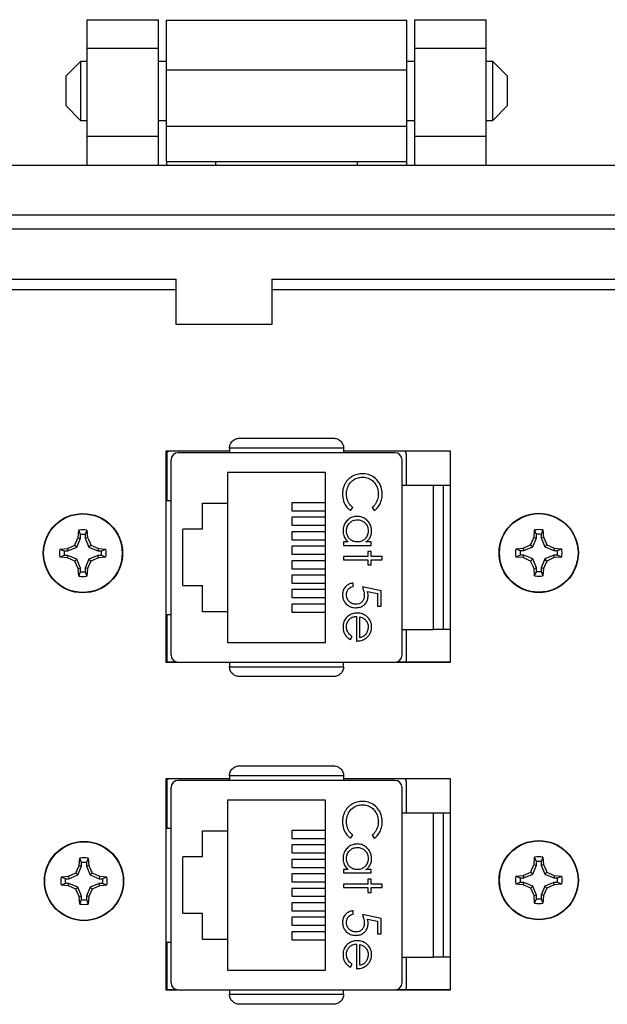
# Model space of a CAD drawing. Units: inches. Extents: x 0.5 to 8, y 0.3 to 10.7.
# Drawn here: x 2.1 to 2.6, y 4.8 to 5.7 of the extents above; entities that cross this region are included whole.
import ezdxf

# ---------------------------------------------------------------- set-up
doc = ezdxf.new("R2010")
doc.units = ezdxf.units.IN
doc.header["$MEASUREMENT"] = 0

msp = doc.modelspace()

# ---------------------------------------------------------------- linework, layer by layer
at = {"color": 7, "linetype": 'Continuous', "lineweight": 25}
for p, q in [((2.15796, 5.71002), (2.22362, 5.71002)), ((2.15796, 5.68378), (2.15796, 5.71002)), ((2.22362, 5.68378), (2.22362, 5.71002)), ((2.23105, 5.70949), (2.4523, 5.70949)), ((2.23105, 5.66394), (2.23105, 5.70949)), ((2.4523, 5.66394), (2.4523, 5.70949)), ((2.45972, 5.71002), (2.52538, 5.71002)), ((2.45972, 5.68378), (2.45972, 5.71002)), ((2.52538, 5.68378), (2.52538, 5.71002)), ((2.15796, 5.68378), (2.22362, 5.68378)), ((2.15796, 5.60243), (2.15796, 5.68378)), ((2.22362, 5.60243), (2.22362, 5.68378)), ((2.45972, 5.68378), (2.52538, 5.68378)), ((2.45972, 5.60243), (2.45972, 5.68378)), ((2.52538, 5.60243), (2.52538, 5.68378)), ((2.15187, 5.67153), (2.13831, 5.65798)), ((2.15796, 5.67153), (2.15187, 5.67153)), ((2.15187, 5.67153), (2.15187, 5.64442)), ((2.23105, 5.67153), (2.22362, 5.67153)), ((2.45972, 5.67153), (2.4523, 5.67153)), ((2.53147, 5.67153), (2.52538, 5.67153)), ((2.54503, 5.65798), (2.53147, 5.67153)), ((2.53147, 5.64442), (2.53147, 5.67153)), ((2.13831, 5.65798), (2.13831, 5.63086)), ((2.23105, 5.66394), (2.4523, 5.66394)), ((2.23105, 5.61188), (2.23105, 5.66394)), ((2.4523, 5.61188), (2.4523, 5.66394)), ((2.54503, 5.64442), (2.54503, 5.65798)), ((2.15187, 5.64442), (2.15187, 5.6173)), ((2.53147, 5.6173), (2.53147, 5.64442)), ((2.54503, 5.63086), (2.54503, 5.64442)), ((2.13831, 5.63086), (2.15187, 5.6173)), ((2.53147, 5.6173), (2.54503, 5.63086)), ((2.15187, 5.6173), (2.15796, 5.6173)), ((2.22362, 5.6173), (2.23105, 5.6173)), ((2.4523, 5.6173), (2.45972, 5.6173)), ((2.52538, 5.6173), (2.53147, 5.6173)), ((2.23105, 5.61188), (2.4523, 5.61188)), ((2.23105, 5.57935), (2.23105, 5.61188)), ((2.4523, 5.57935), (2.4523, 5.61188)), ((2.22362, 5.60243), (2.15796, 5.60243)), ((2.15796, 5.5762), (2.15796, 5.60243)), ((2.22362, 5.5762), (2.22362, 5.60243)), ((2.52538, 5.60243), (2.45972, 5.60243)), ((2.45972, 5.5762), (2.45972, 5.60243)), ((2.52538, 5.5762), (2.52538, 5.60243)), ((2.23105, 5.57935), (2.2766, 5.57935)), ((2.23105, 5.57935), (2.23105, 5.5762)), ((2.2766, 5.57935), (2.40674, 5.57935)), ((2.2766, 5.5762), (2.2766, 5.57935)), ((2.40674, 5.57935), (2.4523, 5.57935)), ((2.40674, 5.57935), (2.40674, 5.5762)), ((2.4523, 5.5762), (2.4523, 5.57935)), ((1.33799, 5.5762), (3.34535, 5.5762)), ((1.5938, 5.53028), (3.08948, 5.53028)), ((3.08948, 5.51716), (1.5938, 5.51716)), ((1.69222, 5.47121), (2.2399, 5.47121)), ((2.2399, 5.42932), (2.2399, 5.47121)), ((2.32823, 5.47121), (2.9911, 5.47121)), ((2.32823, 5.47121), (2.32823, 5.42932)), ((1.69222, 5.46144), (2.2399, 5.46144)), ((2.32823, 5.46144), (2.9911, 5.46144)), ((2.32823, 5.42932), (2.2399, 5.42932)), ((2.39413, 5.31544), (2.28914, 5.31544)), ((2.28914, 5.31544), (2.28914, 5.31129)), ((2.39413, 5.31544), (2.39413, 5.31129)), ((2.23072, 5.11806), (2.23072, 5.31306)), ((2.23072, 5.31306), (2.28914, 5.31306)), ((2.23072, 5.31289), (2.28914, 5.31289)), ((2.23164, 5.26732), (2.23164, 5.30983)), ((2.23534, 5.12494), (2.23534, 5.30473)), ((2.44138, 5.31129), (2.2419, 5.31129)), ((2.39413, 5.31306), (2.49238, 5.31306)), ((2.39413, 5.31289), (2.49238, 5.31289)), ((2.44794, 5.12494), (2.44794, 5.30473)), ((2.45164, 5.30983), (2.45164, 5.2811)), ((2.49238, 5.31306), (2.49238, 5.11806)), ((2.28734, 5.29316), (2.28734, 5.26483)), ((2.37734, 5.29316), (2.28734, 5.29316)), ((2.37734, 5.1365), (2.37734, 5.29316)), ((2.47681, 5.2811), (2.44794, 5.2811)), ((2.47681, 5.14856), (2.47681, 5.2811)), ((2.49238, 5.2811), (2.48599, 5.2811)), ((2.23072, 5.26732), (2.23534, 5.26732)), ((2.26434, 5.26483), (2.28734, 5.26483)), ((2.26434, 5.24083), (2.26434, 5.26483)), ((2.28734, 5.26483), (2.28734, 5.16483)), ((2.34639, 5.26516), (2.34639, 5.25781)), ((2.37734, 5.26516), (2.34639, 5.26516)), ((2.40046, 5.25801), (2.40253, 5.26074)), ((2.42033, 5.26074), (2.42242, 5.25801)), ((2.34639, 5.25781), (2.37734, 5.25781)), ((2.34639, 5.25183), (2.34639, 5.24448)), ((2.37734, 5.25183), (2.34639, 5.25183)), ((2.26434, 5.24083), (2.24601, 5.24083)), ((2.24601, 5.18883), (2.24601, 5.24083)), ((2.34639, 5.24448), (2.37734, 5.24448)), ((2.14857, 5.22434), (2.15198, 5.23257)), ((2.1498, 5.23301), (2.15038, 5.23988)), ((2.1498, 5.23301), (2.15198, 5.23257)), ((2.15198, 5.23584), (2.15038, 5.23988)), ((2.15198, 5.23257), (2.15198, 5.23584)), ((2.15794, 5.23988), (2.15634, 5.23584)), ((2.15634, 5.23584), (2.15634, 5.23257)), ((2.15853, 5.23301), (2.15634, 5.23257)), ((2.15634, 5.23257), (2.15975, 5.22434)), ((2.15794, 5.23988), (2.15853, 5.23301)), ((2.34639, 5.2385), (2.34639, 5.23115)), ((2.37734, 5.2385), (2.34639, 5.2385)), ((2.5682, 5.22458), (2.57161, 5.23281)), ((2.56942, 5.23325), (2.57, 5.24012)), ((2.56942, 5.23325), (2.57161, 5.23281)), ((2.57161, 5.23608), (2.57, 5.24012)), ((2.57161, 5.23281), (2.57161, 5.23608)), ((2.57757, 5.24012), (2.57597, 5.23608)), ((2.57597, 5.23608), (2.57597, 5.23281)), ((2.57815, 5.23325), (2.57597, 5.23281)), ((2.57597, 5.23281), (2.57938, 5.22458)), ((2.57757, 5.24012), (2.57815, 5.23325)), ((2.13303, 5.22253), (2.13991, 5.22312)), ((2.13991, 5.22312), (2.1467, 5.22621)), ((2.13991, 5.22312), (2.14034, 5.22093)), ((2.14034, 5.22093), (2.14857, 5.22434)), ((2.1467, 5.22621), (2.14857, 5.22434)), ((2.16162, 5.22621), (2.15975, 5.22434)), ((2.15975, 5.22434), (2.16798, 5.22093)), ((2.16162, 5.22621), (2.16842, 5.22312)), ((2.16842, 5.22312), (2.16798, 5.22093)), ((2.16842, 5.22312), (2.17529, 5.22253)), ((2.34639, 5.23115), (2.37734, 5.23115)), ((2.34639, 5.22516), (2.34639, 5.21781)), ((2.37734, 5.22516), (2.34639, 5.22516)), ((2.39846, 5.22908), (2.39407, 5.22908)), ((2.39407, 5.22908), (2.39407, 5.22596)), ((2.39407, 5.22596), (2.41944, 5.22596)), ((2.41944, 5.22908), (2.41475, 5.22908)), ((2.41944, 5.22596), (2.41944, 5.22908)), ((2.55266, 5.22278), (2.55953, 5.22336)), ((2.55266, 5.22278), (2.5567, 5.22117)), ((2.55953, 5.22336), (2.56633, 5.22645)), ((2.55953, 5.22336), (2.55997, 5.22117)), ((2.55997, 5.22117), (2.5682, 5.22458)), ((2.56633, 5.22645), (2.5682, 5.22458)), ((2.58124, 5.22645), (2.57938, 5.22458)), ((2.57938, 5.22458), (2.58761, 5.22117)), ((2.58124, 5.22645), (2.58804, 5.22336)), ((2.58804, 5.22336), (2.58761, 5.22117)), ((2.58804, 5.22336), (2.59492, 5.22278)), ((2.59088, 5.22117), (2.59492, 5.22278)), ((2.13303, 5.22253), (2.13707, 5.22093)), ((2.13707, 5.21657), (2.13303, 5.21497)), ((2.13991, 5.21439), (2.13303, 5.21497)), ((2.13707, 5.22093), (2.14034, 5.22093)), ((2.14034, 5.21657), (2.13707, 5.21657)), ((2.13991, 5.21439), (2.14034, 5.21657)), ((2.1467, 5.21129), (2.13991, 5.21439)), ((2.14857, 5.21316), (2.14034, 5.21657)), ((2.16798, 5.21657), (2.15975, 5.21316)), ((2.16842, 5.21439), (2.16162, 5.21129)), ((2.16798, 5.22093), (2.17125, 5.22093)), ((2.16842, 5.21439), (2.16798, 5.21657)), ((2.17125, 5.21657), (2.16798, 5.21657)), ((2.17529, 5.21497), (2.16842, 5.21439)), ((2.17125, 5.22093), (2.17529, 5.22253)), ((2.17529, 5.21497), (2.17125, 5.21657)), ((2.34639, 5.21781), (2.37734, 5.21781)), ((2.41633, 5.21572), (2.39407, 5.21572)), ((2.39407, 5.21572), (2.39407, 5.21261)), ((2.41944, 5.22017), (2.41633, 5.22017)), ((2.41633, 5.22017), (2.41633, 5.21572)), ((2.41944, 5.21572), (2.41944, 5.22017)), ((2.42968, 5.21572), (2.41944, 5.21572)), ((2.42968, 5.21261), (2.42968, 5.21572)), ((2.5567, 5.21681), (2.55266, 5.21521)), ((2.55953, 5.21463), (2.55266, 5.21521)), ((2.5567, 5.22117), (2.55997, 5.22117)), ((2.55997, 5.21681), (2.5567, 5.21681)), ((2.55953, 5.21463), (2.55997, 5.21681)), ((2.56633, 5.21154), (2.55953, 5.21463)), ((2.5682, 5.2134), (2.55997, 5.21681)), ((2.58761, 5.21681), (2.57938, 5.2134)), ((2.58804, 5.21463), (2.58124, 5.21154)), ((2.58761, 5.22117), (2.59088, 5.22117)), ((2.58804, 5.21463), (2.58761, 5.21681)), ((2.59088, 5.21681), (2.58761, 5.21681)), ((2.59492, 5.21521), (2.58804, 5.21463)), ((2.59492, 5.21521), (2.59088, 5.21681)), ((2.1467, 5.21129), (2.14857, 5.21316)), ((2.1498, 5.2045), (2.1467, 5.21129)), ((2.15198, 5.20493), (2.14857, 5.21316)), ((2.1498, 5.2045), (2.15198, 5.20493)), ((2.15198, 5.20166), (2.15198, 5.20493)), ((2.15975, 5.21316), (2.15634, 5.20493)), ((2.15853, 5.2045), (2.15634, 5.20493)), ((2.15634, 5.20493), (2.15634, 5.20166)), ((2.16162, 5.21129), (2.15853, 5.2045)), ((2.16162, 5.21129), (2.15975, 5.21316)), ((2.34639, 5.21183), (2.34639, 5.20448)), ((2.37734, 5.21183), (2.34639, 5.21183)), ((2.39407, 5.21261), (2.41633, 5.21261)), ((2.41633, 5.21261), (2.41633, 5.20815)), ((2.41633, 5.20815), (2.41944, 5.20815)), ((2.41944, 5.20815), (2.41944, 5.21261)), ((2.41944, 5.21261), (2.42968, 5.21261)), ((2.56633, 5.21154), (2.5682, 5.2134)), ((2.56942, 5.20474), (2.56633, 5.21154)), ((2.57161, 5.20517), (2.5682, 5.2134)), ((2.56942, 5.20474), (2.57161, 5.20517)), ((2.57, 5.19786), (2.56942, 5.20474)), ((2.57161, 5.2019), (2.57161, 5.20517)), ((2.57938, 5.2134), (2.57597, 5.20517)), ((2.57815, 5.20474), (2.57597, 5.20517)), ((2.57597, 5.20517), (2.57597, 5.2019)), ((2.57815, 5.20474), (2.57757, 5.19786)), ((2.58124, 5.21154), (2.57815, 5.20474)), ((2.58124, 5.21154), (2.57938, 5.2134)), ((2.15038, 5.19762), (2.1498, 5.2045)), ((2.15038, 5.19762), (2.15198, 5.20166)), ((2.15634, 5.20166), (2.15794, 5.19762)), ((2.15853, 5.2045), (2.15794, 5.19762)), ((2.34639, 5.20448), (2.37734, 5.20448)), ((2.34639, 5.1985), (2.34639, 5.19115)), ((2.37734, 5.1985), (2.34639, 5.1985)), ((2.57, 5.19786), (2.57161, 5.2019)), ((2.57597, 5.2019), (2.57757, 5.19786)), ((2.24601, 5.18883), (2.26434, 5.18883)), ((2.26434, 5.16483), (2.26434, 5.18883)), ((2.34639, 5.19115), (2.37734, 5.19115)), ((2.40297, 5.18812), (2.40297, 5.19124)), ((2.42879, 5.18412), (2.41143, 5.18768)), ((2.34639, 5.18516), (2.34639, 5.17781)), ((2.37734, 5.18516), (2.34639, 5.18516)), ((2.34639, 5.17781), (2.37734, 5.17781)), ((2.4161, 5.18355), (2.42523, 5.18168)), ((2.42523, 5.18168), (2.42523, 5.16987)), ((2.42879, 5.16987), (2.42879, 5.18412)), ((2.34639, 5.17183), (2.34639, 5.16448)), ((2.37734, 5.17183), (2.34639, 5.17183)), ((2.42523, 5.16987), (2.42879, 5.16987)), ((2.23072, 5.16234), (2.23534, 5.16234)), ((2.23164, 5.11983), (2.23164, 5.16234)), ((2.28734, 5.16483), (2.26434, 5.16483)), ((2.28734, 5.16483), (2.28734, 5.1365)), ((2.34639, 5.16448), (2.37734, 5.16448)), ((2.40609, 5.16052), (2.40609, 5.13782)), ((2.4092, 5.14094), (2.4092, 5.1602)), ((2.40063, 5.13915), (2.40208, 5.14192)), ((2.44794, 5.14856), (2.47681, 5.14856)), ((2.45164, 5.14856), (2.45164, 5.11983)), ((2.49238, 5.14856), (2.48599, 5.14856)), ((2.28734, 5.1365), (2.37734, 5.1365)), ((2.24093, 5.11823), (2.23072, 5.11823)), ((2.24097, 5.11806), (2.23072, 5.11806)), ((2.2419, 5.11837), (2.44138, 5.11837)), ((2.28914, 5.11837), (2.28914, 5.11423)), ((2.28914, 5.11423), (2.39413, 5.11423)), ((2.39413, 5.11423), (2.39413, 5.11837)), ((2.49238, 5.11806), (2.44231, 5.11806)), ((2.49238, 5.11823), (2.44235, 5.11823)), ((2.45164, 5.11983), (2.4512, 5.11806)), ((2.23072, 4.81633), (2.23072, 5.01133)), ((2.23072, 5.01133), (2.28914, 5.01133)), ((2.23072, 5.01116), (2.28914, 5.01116)), ((2.23164, 4.9656), (2.23164, 5.0081)), ((2.44138, 5.00956), (2.2419, 5.00956)), ((2.39413, 5.01371), (2.28914, 5.01371)), ((2.28914, 5.01371), (2.28914, 5.00956)), ((2.39413, 5.01371), (2.39413, 5.00956)), ((2.39413, 5.01133), (2.49238, 5.01133)), ((2.39413, 5.01116), (2.49238, 5.01116)), ((2.45164, 5.0081), (2.45164, 4.97937)), ((2.49238, 5.01133), (2.49238, 4.81633)), ((2.23534, 4.82321), (2.23534, 5.003)), ((2.44794, 4.82321), (2.44794, 5.003)), ((2.28734, 4.99144), (2.28734, 4.9631)), ((2.37734, 4.99144), (2.28734, 4.99144)), ((2.37734, 4.83477), (2.37734, 4.99144)), ((2.47681, 4.97937), (2.44794, 4.97937)), ((2.47681, 4.84683), (2.47681, 4.97937)), ((2.49238, 4.97937), (2.48599, 4.97937)), ((2.23072, 4.9656), (2.23534, 4.9656)), ((2.26434, 4.9631), (2.28734, 4.9631)), ((2.26434, 4.9391), (2.26434, 4.9631)), ((2.28734, 4.9631), (2.28734, 4.8631)), ((2.34639, 4.96344), (2.34639, 4.95609)), ((2.37734, 4.96344), (2.34639, 4.96344)), ((2.34639, 4.95609), (2.37734, 4.95609)), ((2.40046, 4.95628), (2.40253, 4.95901)), ((2.42033, 4.95901), (2.42242, 4.95628)), ((2.34639, 4.9501), (2.34639, 4.94275)), ((2.37734, 4.9501), (2.34639, 4.9501)), ((2.34639, 4.94275), (2.37734, 4.94275)), ((2.15082, 4.93107), (2.1514, 4.93794)), ((2.153, 4.9339), (2.1514, 4.93794)), ((2.153, 4.93063), (2.153, 4.9339)), ((2.15897, 4.93794), (2.15736, 4.9339)), ((2.15736, 4.9339), (2.15736, 4.93063)), ((2.15897, 4.93794), (2.15955, 4.93107)), ((2.26434, 4.9391), (2.24601, 4.9391)), ((2.24601, 4.8871), (2.24601, 4.9391)), ((2.34639, 4.93677), (2.34639, 4.92942)), ((2.37734, 4.93677), (2.34639, 4.93677)), ((2.56944, 4.93189), (2.57002, 4.93876)), ((2.57162, 4.93472), (2.57002, 4.93876)), ((2.57162, 4.93145), (2.57162, 4.93472)), ((2.57758, 4.93876), (2.57598, 4.93472)), ((2.57598, 4.93472), (2.57598, 4.93145)), ((2.57758, 4.93876), (2.57817, 4.93189)), ((2.14093, 4.92118), (2.14773, 4.92427)), ((2.14773, 4.92427), (2.14959, 4.9224)), ((2.14959, 4.9224), (2.153, 4.93063)), ((2.15082, 4.93107), (2.153, 4.93063)), ((2.15955, 4.93107), (2.15736, 4.93063)), ((2.15736, 4.93063), (2.16077, 4.9224)), ((2.16264, 4.92427), (2.16077, 4.9224)), ((2.16264, 4.92427), (2.16944, 4.92118)), ((2.34639, 4.92942), (2.37734, 4.92942)), ((2.34639, 4.92344), (2.34639, 4.91609)), ((2.37734, 4.92344), (2.34639, 4.92344)), ((2.39846, 4.92735), (2.39407, 4.92735)), ((2.39407, 4.92735), (2.39407, 4.92423)), ((2.39407, 4.92423), (2.41944, 4.92423)), ((2.41944, 4.92735), (2.41475, 4.92735)), ((2.41944, 4.92423), (2.41944, 4.92735)), ((2.55955, 4.922), (2.56634, 4.92509)), ((2.56634, 4.92509), (2.56821, 4.92322)), ((2.56821, 4.92322), (2.57162, 4.93145)), ((2.56944, 4.93189), (2.57162, 4.93145)), ((2.57817, 4.93189), (2.57598, 4.93145)), ((2.57598, 4.93145), (2.57939, 4.92322)), ((2.58126, 4.92509), (2.57939, 4.92322)), ((2.58126, 4.92509), (2.58806, 4.922)), ((2.13405, 4.92059), (2.14093, 4.92118)), ((2.13405, 4.92059), (2.13809, 4.91899)), ((2.13809, 4.91463), (2.13405, 4.91303)), ((2.13809, 4.91899), (2.14136, 4.91899)), ((2.14136, 4.91463), (2.13809, 4.91463)), ((2.14093, 4.92118), (2.14136, 4.91899)), ((2.14093, 4.91245), (2.14136, 4.91463)), ((2.14136, 4.91899), (2.14959, 4.9224)), ((2.14959, 4.91122), (2.14136, 4.91463)), ((2.16077, 4.9224), (2.169, 4.91899)), ((2.169, 4.91463), (2.16077, 4.91122)), ((2.16944, 4.92118), (2.169, 4.91899)), ((2.169, 4.91899), (2.17227, 4.91899)), ((2.16944, 4.91245), (2.169, 4.91463)), ((2.17227, 4.91463), (2.169, 4.91463)), ((2.16944, 4.92118), (2.17631, 4.92059)), ((2.17227, 4.91899), (2.17631, 4.92059)), ((2.17631, 4.91303), (2.17227, 4.91463)), ((2.34639, 4.91609), (2.37734, 4.91609)), ((2.41944, 4.91844), (2.41633, 4.91844)), ((2.41633, 4.91844), (2.41633, 4.91399)), ((2.41944, 4.91399), (2.41944, 4.91844)), ((2.55267, 4.92141), (2.55955, 4.922)), ((2.55267, 4.92141), (2.55671, 4.91981)), ((2.55671, 4.91545), (2.55267, 4.91385)), ((2.55671, 4.91981), (2.55998, 4.91981)), ((2.55998, 4.91545), (2.55671, 4.91545)), ((2.55955, 4.922), (2.55998, 4.91981)), ((2.55955, 4.91326), (2.55998, 4.91545)), ((2.55998, 4.91981), (2.56821, 4.92322)), ((2.56821, 4.91204), (2.55998, 4.91545)), ((2.57939, 4.92322), (2.58762, 4.91981)), ((2.58762, 4.91545), (2.57939, 4.91204)), ((2.58806, 4.922), (2.58762, 4.91981)), ((2.58762, 4.91981), (2.59089, 4.91981)), ((2.58806, 4.91326), (2.58762, 4.91545)), ((2.59089, 4.91545), (2.58762, 4.91545)), ((2.58806, 4.922), (2.59493, 4.92141)), ((2.59089, 4.91981), (2.59493, 4.92141)), ((2.59493, 4.91385), (2.59089, 4.91545)), ((2.14093, 4.91245), (2.13405, 4.91303)), ((2.14773, 4.90935), (2.14093, 4.91245)), ((2.14773, 4.90935), (2.14959, 4.91122)), ((2.15082, 4.90256), (2.14773, 4.90935)), ((2.153, 4.90299), (2.14959, 4.91122)), ((2.16077, 4.91122), (2.15736, 4.90299)), ((2.16264, 4.90935), (2.15955, 4.90256)), ((2.16264, 4.90935), (2.16077, 4.91122)), ((2.16944, 4.91245), (2.16264, 4.90935)), ((2.17631, 4.91303), (2.16944, 4.91245)), ((2.34639, 4.9101), (2.34639, 4.90275)), ((2.37734, 4.9101), (2.34639, 4.9101)), ((2.41633, 4.91399), (2.39407, 4.91399)), ((2.39407, 4.91399), (2.39407, 4.91088)), ((2.39407, 4.91088), (2.41633, 4.91088)), ((2.41633, 4.91088), (2.41633, 4.90642)), ((2.41633, 4.90642), (2.41944, 4.90642)), ((2.42968, 4.91399), (2.41944, 4.91399)), ((2.41944, 4.90642), (2.41944, 4.91088)), ((2.41944, 4.91088), (2.42968, 4.91088)), ((2.42968, 4.91088), (2.42968, 4.91399)), ((2.55955, 4.91326), (2.55267, 4.91385)), ((2.56634, 4.91017), (2.55955, 4.91326)), ((2.56634, 4.91017), (2.56821, 4.91204)), ((2.56944, 4.90338), (2.56634, 4.91017)), ((2.57162, 4.90381), (2.56821, 4.91204)), ((2.57939, 4.91204), (2.57598, 4.90381)), ((2.58126, 4.91017), (2.57817, 4.90338)), ((2.58126, 4.91017), (2.57939, 4.91204)), ((2.58806, 4.91326), (2.58126, 4.91017)), ((2.59493, 4.91385), (2.58806, 4.91326)), ((2.15082, 4.90256), (2.153, 4.90299)), ((2.1514, 4.89568), (2.15082, 4.90256)), ((2.1514, 4.89568), (2.153, 4.89972)), ((2.153, 4.89972), (2.153, 4.90299)), ((2.15955, 4.90256), (2.15736, 4.90299)), ((2.15736, 4.90299), (2.15736, 4.89972)), ((2.15736, 4.89972), (2.15897, 4.89568)), ((2.15955, 4.90256), (2.15897, 4.89568)), ((2.34639, 4.90275), (2.37734, 4.90275)), ((2.34639, 4.89677), (2.34639, 4.88942)), ((2.37734, 4.89677), (2.34639, 4.89677)), ((2.56944, 4.90338), (2.57162, 4.90381)), ((2.57002, 4.8965), (2.56944, 4.90338)), ((2.57002, 4.8965), (2.57162, 4.90054)), ((2.57162, 4.90054), (2.57162, 4.90381)), ((2.57817, 4.90338), (2.57598, 4.90381)), ((2.57598, 4.90381), (2.57598, 4.90054)), ((2.57598, 4.90054), (2.57758, 4.8965)), ((2.57817, 4.90338), (2.57758, 4.8965)), ((2.34639, 4.88942), (2.37734, 4.88942)), ((2.40297, 4.88639), (2.40297, 4.88951)), ((2.24601, 4.8871), (2.26434, 4.8871)), ((2.26434, 4.8631), (2.26434, 4.8871)), ((2.34639, 4.88344), (2.34639, 4.87609)), ((2.37734, 4.88344), (2.34639, 4.88344)), ((2.42879, 4.88239), (2.41143, 4.88595)), ((2.4161, 4.88182), (2.42523, 4.87995)), ((2.42523, 4.87995), (2.42523, 4.86814)), ((2.42879, 4.86814), (2.42879, 4.88239)), ((2.34639, 4.87609), (2.37734, 4.87609)), ((2.34639, 4.8701), (2.34639, 4.86275)), ((2.37734, 4.8701), (2.34639, 4.8701)), ((2.23072, 4.86061), (2.23534, 4.86061)), ((2.23164, 4.8181), (2.23164, 4.86061)), ((2.28734, 4.8631), (2.26434, 4.8631)), ((2.28734, 4.8631), (2.28734, 4.83477)), ((2.34639, 4.86275), (2.37734, 4.86275)), ((2.42523, 4.86814), (2.42879, 4.86814)), ((2.40609, 4.85879), (2.40609, 4.83609)), ((2.4092, 4.83921), (2.4092, 4.85847)), ((2.44794, 4.84683), (2.47681, 4.84683)), ((2.45164, 4.84683), (2.45164, 4.8181)), ((2.49238, 4.84683), (2.48599, 4.84683)), ((2.28734, 4.83477), (2.37734, 4.83477)), ((2.40063, 4.83743), (2.40208, 4.84019)), ((2.24093, 4.8165), (2.23072, 4.8165)), ((2.24097, 4.81633), (2.23072, 4.81633)), ((2.2419, 4.81664), (2.44138, 4.81664)), ((2.28914, 4.81664), (2.28914, 4.8125)), ((2.39413, 4.8125), (2.39413, 4.81664)), ((2.49238, 4.81633), (2.44231, 4.81633)), ((2.49238, 4.8165), (2.44235, 4.8165)), ((2.45164, 4.8181), (2.4512, 4.81633)), ((2.28914, 4.8125), (2.39413, 4.8125))]:
    msp.add_line(p, q, dxfattribs=at)
for centre, radius in [((2.15416, 5.21875), 0.0365), ((2.15416, 5.21875), 0.03617), ((2.57379, 5.21899), 0.0365), ((2.57379, 5.21899), 0.03617), ((2.15518, 4.91681), 0.0365), ((2.15518, 4.91681), 0.03617), ((2.5738, 4.91763), 0.0365), ((2.5738, 4.91763), 0.03617)]:
    msp.add_circle(centre, radius, dxfattribs=at)
for centre, radius, start, end in [((2.2419, 5.30473), 0.00656, 90, 180), ((2.44138, 5.30473), 0.00656, 0, 90), ((2.15416, 5.21875), 0.02147, 79.85106, 100.14894), ((2.15416, 5.21875), 0.01723, 82.73102, 97.26898), ((2.57379, 5.21899), 0.02147, 79.85106, 100.14894), ((2.57379, 5.21899), 0.01723, 82.73102, 97.26898), ((2.57379, 5.21899), 0.02147, 169.85106, 190.14894), ((2.57379, 5.21899), 0.02147, 349.85106, 10.14894), ((2.15416, 5.21875), 0.02147, 169.85106, 190.14894), ((2.15416, 5.21875), 0.01723, 172.73102, 187.26898), ((2.15416, 5.21875), 0.01723, 352.73102, 7.26898), ((2.15416, 5.21875), 0.02147, 349.85106, 10.14894), ((2.57379, 5.21899), 0.01723, 172.73102, 187.26898), ((2.57379, 5.21899), 0.01723, 352.73102, 7.26898), ((2.15416, 5.21875), 0.02147, 259.85106, 280.14894), ((2.15416, 5.21875), 0.01723, 262.73102, 277.26898), ((2.57379, 5.21899), 0.02147, 259.85106, 280.14894), ((2.57379, 5.21899), 0.01723, 262.73102, 277.26898), ((2.2419, 5.12494), 0.00656, 180, 270), ((2.44138, 5.12494), 0.00656, 270, 0), ((2.2419, 5.003), 0.00656, 90, 180), ((2.44138, 5.003), 0.00656, 0, 90), ((2.15518, 4.91681), 0.02147, 79.85106, 100.14894), ((2.15518, 4.91681), 0.01723, 82.73102, 97.26898), ((2.5738, 4.91763), 0.02147, 79.85106, 100.14894), ((2.5738, 4.91763), 0.01723, 82.73102, 97.26898), ((2.15518, 4.91681), 0.02147, 169.85106, 190.14894), ((2.15518, 4.91681), 0.01723, 172.73102, 187.26898), ((2.15518, 4.91681), 0.01723, 352.73102, 7.26898), ((2.15518, 4.91681), 0.02147, 349.85106, 10.14894), ((2.5738, 4.91763), 0.02147, 169.85106, 190.14894), ((2.5738, 4.91763), 0.01723, 172.73102, 187.26898), ((2.5738, 4.91763), 0.01723, 352.73102, 7.26898), ((2.5738, 4.91763), 0.02147, 349.85106, 10.14894), ((2.15518, 4.91681), 0.01723, 262.73102, 277.26898), ((2.5738, 4.91763), 0.02147, 259.85106, 280.14894), ((2.5738, 4.91763), 0.01723, 262.73102, 277.26898), ((2.15518, 4.91681), 0.02147, 259.85106, 280.14894), ((2.2419, 4.82321), 0.00656, 180, 270), ((2.44138, 4.82321), 0.00656, 270, 0)]:
    msp.add_arc(centre, radius, start, end, dxfattribs=at)
for points, knots in [([(2.28914, 5.31544), (2.28918, 5.31604), (2.28925, 5.31728), (2.28983, 5.31908), (2.29077, 5.32077), (2.29242, 5.32265), (2.29499, 5.32427), (2.29722, 5.32451), (2.29833, 5.32462)], [0, 0, 0, 0, 0.117003, 0.23858, 0.366093, 0.500722, 0.750153, 1, 1, 1, 1]), ([(2.29833, 5.32462), (2.30512, 5.32462), (2.31891, 5.32462), (2.34164, 5.32462), (2.36437, 5.32462), (2.37815, 5.32462), (2.38494, 5.32462)], [0, 0, 0, 0, 0.246339, 0.5, 0.753661, 1, 1, 1, 1]), ([(2.38494, 5.32462), (2.38606, 5.32451), (2.38829, 5.32427), (2.39086, 5.32265), (2.39251, 5.32077), (2.39344, 5.31908), (2.39402, 5.31728), (2.3941, 5.31604), (2.39413, 5.31544)], [0, 0, 0, 0, 0.249847, 0.499277, 0.633896, 0.761404, 0.882985, 1, 1, 1, 1]), ([(2.23164, 5.30983), (2.23172, 5.3106), (2.23184, 5.31178), (2.23265, 5.3126), (2.23293, 5.31289)], [0, 0, 0, 0, 0.652037, 1, 1, 1, 1]), ([(2.45047, 5.31289), (2.45079, 5.31246), (2.45147, 5.31156), (2.45158, 5.31043), (2.45164, 5.30983)], [0, 0, 0, 0, 0.472841, 1, 1, 1, 1]), ([(2.39925, 5.28744), (2.39884, 5.28707), (2.39801, 5.28632), (2.39668, 5.28478), (2.39534, 5.28276), (2.39412, 5.27997), (2.39332, 5.27672), (2.39322, 5.27433), (2.39318, 5.27312)], [0, 0, 0, 0, 0.10381, 0.208462, 0.37896, 0.554375, 0.773902, 1, 1, 1, 1]), ([(2.39674, 5.27314), (2.39679, 5.27425), (2.39692, 5.27714), (2.39853, 5.28161), (2.40192, 5.28565), (2.40641, 5.28833), (2.40974, 5.28859), (2.41139, 5.28873)], [0, 0, 0, 0, 0.1402262, 0.3628212, 0.5830489, 0.793992, 1, 1, 1, 1]), ([(2.41163, 5.29184), (2.41052, 5.29179), (2.40729, 5.29165), (2.4029, 5.29022), (2.40023, 5.28819), (2.39925, 5.28744)], [0, 0, 0, 0, 0.249302, 0.724769, 1, 1, 1, 1]), ([(2.41139, 5.28873), (2.41251, 5.28866), (2.41521, 5.28851), (2.41921, 5.28684), (2.42278, 5.28367), (2.42529, 5.27936), (2.42609, 5.27571), (2.42612, 5.27363), (2.42612, 5.27336)], [0, 0, 0, 0, 0.1415183, 0.341562, 0.535707, 0.7369858, 0.9646838, 1, 1, 1, 1]), ([(2.42968, 5.27316), (2.42964, 5.27427), (2.42951, 5.27752), (2.42778, 5.28269), (2.42379, 5.28765), (2.41857, 5.29095), (2.41424, 5.29179), (2.41197, 5.29184), (2.41163, 5.29184)], [0, 0, 0, 0, 0.115494, 0.33686, 0.551594, 0.764665, 0.964438, 1, 1, 1, 1]), ([(2.48599, 5.2811), (2.48588, 5.2811), (2.48564, 5.2811), (2.48377, 5.2811), (2.48107, 5.2811), (2.47857, 5.2811), (2.47717, 5.2811), (2.47681, 5.2811)], [0, 0, 0, 0, 0.24575, 0.492044, 0.721823, 0.928391, 1, 1, 1, 1]), ([(2.48599, 5.14856), (2.48599, 5.1537), (2.48599, 5.16399), (2.48599, 5.18045), (2.48599, 5.19744), (2.48599, 5.21483), (2.48599, 5.2322), (2.48599, 5.25484), (2.48599, 5.27066), (2.48599, 5.2811)], [0, 0, 0, 0, 0.123384, 0.246793, 0.37347, 0.500197, 0.626875, 0.753602, 1, 1, 1, 1]), ([(2.39318, 5.27312), (2.39322, 5.272), (2.39335, 5.26879), (2.39508, 5.2637), (2.39801, 5.25994), (2.40004, 5.25834), (2.40046, 5.25801)], [0, 0, 0, 0, 0.192434, 0.554967, 0.907486, 1, 1, 1, 1]), ([(2.40253, 5.26074), (2.40172, 5.2615), (2.39962, 5.26349), (2.39721, 5.26772), (2.3969, 5.27132), (2.39674, 5.27314)], [0, 0, 0, 0, 0.236922, 0.615113, 1, 1, 1, 1]), ([(2.42612, 5.27336), (2.42611, 5.2728), (2.42608, 5.27168), (2.4258, 5.26968), (2.42518, 5.26736), (2.42401, 5.26487), (2.42241, 5.26259), (2.42103, 5.26136), (2.42033, 5.26074)], [0, 0, 0, 0, 0.116096, 0.232858, 0.421687, 0.616119, 0.804812, 1, 1, 1, 1]), ([(2.42242, 5.25801), (2.42328, 5.25872), (2.42562, 5.26063), (2.42831, 5.26491), (2.42957, 5.26951), (2.42965, 5.2723), (2.42968, 5.27316)], [0, 0, 0, 0, 0.192086, 0.518329, 0.852439, 1, 1, 1, 1]), ([(2.40682, 5.25267), (2.4057, 5.2526), (2.4032, 5.25244), (2.39957, 5.25081), (2.39635, 5.24788), (2.394, 5.24397), (2.39375, 5.24092), (2.39362, 5.23944)], [0, 0, 0, 0, 0.1615467, 0.3610796, 0.5612736, 0.7868759, 1, 1, 1, 1]), ([(2.41989, 5.23934), (2.41982, 5.24046), (2.41967, 5.24298), (2.41802, 5.24664), (2.41509, 5.24998), (2.41119, 5.25231), (2.40819, 5.25256), (2.40682, 5.25267)], [0, 0, 0, 0, 0.161895, 0.364644, 0.567169, 0.802754, 1, 1, 1, 1]), ([(2.39674, 5.23933), (2.39684, 5.24045), (2.39706, 5.24271), (2.39875, 5.24577), (2.40131, 5.24807), (2.40414, 5.24937), (2.40603, 5.2495), (2.40679, 5.24955)], [0, 0, 0, 0, 0.212169, 0.425637, 0.642578, 0.85651, 1, 1, 1, 1]), ([(2.40679, 5.24955), (2.40792, 5.24944), (2.41017, 5.2492), (2.41318, 5.24743), (2.41542, 5.24487), (2.41661, 5.24199), (2.41672, 5.2401), (2.41677, 5.2393)], [0, 0, 0, 0, 0.212592, 0.426041, 0.641964, 0.849022, 1, 1, 1, 1]), ([(2.1467, 5.22621), (2.14721, 5.22736), (2.14823, 5.22967), (2.14927, 5.23189), (2.1498, 5.23301)], [0, 0, 0, 0, 0.497781, 1, 1, 1, 1]), ([(2.15853, 5.23301), (2.15905, 5.2319), (2.16009, 5.22968), (2.16111, 5.22737), (2.16162, 5.22621)], [0, 0, 0, 0, 0.497781, 1, 1, 1, 1]), ([(2.39362, 5.23944), (2.39369, 5.23832), (2.39385, 5.23581), (2.39539, 5.23204), (2.39743, 5.23007), (2.39846, 5.22908)], [0, 0, 0, 0, 0.283612, 0.639892, 1, 1, 1, 1]), ([(2.4067, 5.22908), (2.40557, 5.22917), (2.40331, 5.22936), (2.40033, 5.23105), (2.39821, 5.23357), (2.39695, 5.23642), (2.39681, 5.2384), (2.39674, 5.23933)], [0, 0, 0, 0, 0.211364, 0.424634, 0.625696, 0.825589, 1, 1, 1, 1]), ([(2.41677, 5.2393), (2.41669, 5.23817), (2.41652, 5.23591), (2.41487, 5.23291), (2.41241, 5.23053), (2.40951, 5.22924), (2.40751, 5.22912), (2.4067, 5.22908)], [0, 0, 0, 0, 0.210629, 0.422752, 0.624732, 0.847999, 1, 1, 1, 1]), ([(2.41475, 5.22908), (2.41562, 5.22979), (2.41736, 5.23122), (2.41914, 5.23427), (2.41982, 5.23709), (2.41987, 5.23883), (2.41989, 5.23934)], [0, 0, 0, 0, 0.280494, 0.563253, 0.870998, 1, 1, 1, 1]), ([(2.56633, 5.22645), (2.56683, 5.2276), (2.56785, 5.22991), (2.5689, 5.23213), (2.56942, 5.23325)], [0, 0, 0, 0, 0.497781, 1, 1, 1, 1]), ([(2.57815, 5.23325), (2.57867, 5.23214), (2.57972, 5.22992), (2.58073, 5.22761), (2.58124, 5.22645)], [0, 0, 0, 0, 0.497781, 1, 1, 1, 1]), ([(2.40297, 5.19124), (2.40187, 5.19102), (2.39965, 5.19059), (2.39663, 5.18872), (2.39429, 5.18598), (2.39328, 5.18304), (2.3932, 5.18125), (2.39318, 5.18064)], [0, 0, 0, 0, 0.212074, 0.425626, 0.660525, 0.884497, 1, 1, 1, 1]), ([(2.39674, 5.18046), (2.39686, 5.1815), (2.39709, 5.18358), (2.39866, 5.18604), (2.40076, 5.18755), (2.40223, 5.18793), (2.40297, 5.18812)], [0, 0, 0, 0, 0.289264, 0.579675, 0.786378, 1, 1, 1, 1]), ([(2.41143, 5.18768), (2.41181, 5.18663), (2.41245, 5.18488), (2.41307, 5.18231), (2.41316, 5.18079), (2.41321, 5.18003)], [0, 0, 0, 0, 0.422534, 0.708995, 1, 1, 1, 1]), ([(2.39318, 5.18064), (2.39324, 5.17952), (2.39338, 5.17728), (2.39475, 5.17395), (2.39717, 5.17118), (2.40061, 5.16919), (2.40348, 5.16858), (2.40517, 5.16854), (2.40541, 5.16854)], [0, 0, 0, 0, 0.1744148, 0.3497347, 0.5511367, 0.7369132, 0.9615097, 1, 1, 1, 1]), ([(2.40554, 5.17165), (2.40441, 5.17175), (2.40231, 5.17194), (2.3997, 5.17363), (2.39776, 5.17591), (2.39683, 5.17836), (2.39676, 5.17995), (2.39674, 5.18046)], [0, 0, 0, 0, 0.243896, 0.449886, 0.65506, 0.887762, 1, 1, 1, 1]), ([(2.40541, 5.16854), (2.40653, 5.1686), (2.40878, 5.16873), (2.41199, 5.17013), (2.41466, 5.17251), (2.41649, 5.17577), (2.41668, 5.17823), (2.41677, 5.17946)], [0, 0, 0, 0, 0.190269, 0.382111, 0.582575, 0.79204, 1, 1, 1, 1]), ([(2.41321, 5.18003), (2.41313, 5.1789), (2.413, 5.17691), (2.41164, 5.17435), (2.40975, 5.17263), (2.40759, 5.17175), (2.40616, 5.17168), (2.40554, 5.17165)], [0, 0, 0, 0, 0.2637954, 0.4641488, 0.6647056, 0.8548596, 1, 1, 1, 1]), ([(2.41677, 5.17946), (2.41675, 5.18002), (2.4167, 5.18099), (2.41642, 5.18235), (2.41621, 5.18315), (2.4161, 5.18355)], [0, 0, 0, 0, 0.40132, 0.699894, 1, 1, 1, 1]), ([(2.40668, 5.16364), (2.40557, 5.16357), (2.40291, 5.16339), (2.39903, 5.16159), (2.3956, 5.15856), (2.39383, 5.15467), (2.39369, 5.15206), (2.39362, 5.15087)], [0, 0, 0, 0, 0.164505, 0.39077, 0.615906, 0.826148, 1, 1, 1, 1]), ([(2.39674, 5.15126), (2.39684, 5.1524), (2.39703, 5.15467), (2.39885, 5.15751), (2.40132, 5.15949), (2.40384, 5.16038), (2.40546, 5.16048), (2.40609, 5.16052)], [0, 0, 0, 0, 0.230429, 0.46312, 0.667229, 0.871644, 1, 1, 1, 1]), ([(2.41516, 5.16072), (2.41471, 5.16105), (2.41381, 5.16171), (2.41217, 5.16257), (2.41024, 5.16326), (2.40855, 5.16355), (2.40736, 5.16362), (2.40691, 5.16363), (2.40668, 5.16364)], [0, 0, 0, 0, 0.182657, 0.367338, 0.606384, 0.85238, 0.926149, 1, 1, 1, 1]), ([(2.4092, 5.1602), (2.40973, 5.16002), (2.41079, 5.15968), (2.41264, 5.15881), (2.41372, 5.1578), (2.41439, 5.15718)], [0, 0, 0, 0, 0.274693, 0.549748, 1, 1, 1, 1]), ([(2.41989, 5.1508), (2.41987, 5.15135), (2.41983, 5.15247), (2.41945, 5.15468), (2.41857, 5.15688), (2.41716, 5.15889), (2.41604, 5.15998), (2.41534, 5.16056), (2.41516, 5.16072)], [0, 0, 0, 0, 0.146377, 0.294188, 0.589729, 0.760871, 0.937052, 1, 1, 1, 1]), ([(2.39362, 5.15087), (2.39368, 5.14976), (2.39379, 5.14751), (2.39509, 5.14411), (2.39738, 5.14111), (2.39959, 5.13978), (2.40063, 5.13915)], [0, 0, 0, 0, 0.232523, 0.466575, 0.748598, 1, 1, 1, 1]), ([(2.40208, 5.14192), (2.40115, 5.14256), (2.39928, 5.14384), (2.39735, 5.14695), (2.39677, 5.14958), (2.39674, 5.15108), (2.39674, 5.15126)], [0, 0, 0, 0, 0.2972109, 0.5999869, 0.9496625, 1, 1, 1, 1]), ([(2.41677, 5.15064), (2.41667, 5.14951), (2.41646, 5.14726), (2.41496, 5.14438), (2.41267, 5.14214), (2.41059, 5.14131), (2.40936, 5.14098), (2.4092, 5.14094)], [0, 0, 0, 0, 0.252722, 0.506477, 0.712209, 0.963937, 1, 1, 1, 1]), ([(2.41439, 5.15718), (2.41505, 5.15625), (2.41607, 5.15483), (2.41668, 5.15251), (2.41674, 5.15127), (2.41677, 5.15064)], [0, 0, 0, 0, 0.474645, 0.732583, 1, 1, 1, 1]), ([(2.41489, 5.14058), (2.41574, 5.14132), (2.41744, 5.1428), (2.41922, 5.14591), (2.41984, 5.14871), (2.41988, 5.15039), (2.41989, 5.1508)], [0, 0, 0, 0, 0.2840254, 0.5699152, 0.8971985, 1, 1, 1, 1]), ([(2.48599, 5.14856), (2.48588, 5.14856), (2.48564, 5.14856), (2.48377, 5.14856), (2.48107, 5.14856), (2.47857, 5.14856), (2.47717, 5.14856), (2.47681, 5.14856)], [0, 0, 0, 0, 0.24575, 0.492044, 0.721823, 0.928391, 1, 1, 1, 1]), ([(2.40609, 5.13782), (2.4072, 5.13788), (2.40987, 5.13803), (2.41289, 5.13914), (2.41452, 5.14032), (2.41489, 5.14058)], [0, 0, 0, 0, 0.3566285, 0.8550616, 1, 1, 1, 1]), ([(2.232, 5.11806), (2.23199, 5.11808), (2.23167, 5.11859), (2.23165, 5.11922), (2.23164, 5.11983)], [0, 0, 0, 0, 0.030148, 1, 1, 1, 1]), ([(2.29833, 5.10504), (2.29722, 5.10516), (2.29499, 5.10539), (2.29242, 5.10702), (2.29077, 5.10889), (2.28983, 5.11058), (2.28925, 5.11238), (2.28918, 5.11362), (2.28914, 5.11423)], [0, 0, 0, 0, 0.249862, 0.499278, 0.633896, 0.761405, 0.882985, 1, 1, 1, 1]), ([(2.39413, 5.11423), (2.3941, 5.11362), (2.39402, 5.11238), (2.39344, 5.11058), (2.39251, 5.10889), (2.39086, 5.10702), (2.38829, 5.10539), (2.38606, 5.10516), (2.38494, 5.10504)], [0, 0, 0, 0, 0.117003, 0.23858, 0.366092, 0.500722, 0.750138, 1, 1, 1, 1]), ([(2.38494, 5.10504), (2.37815, 5.10504), (2.36437, 5.10504), (2.34164, 5.10504), (2.31891, 5.10504), (2.30512, 5.10504), (2.29833, 5.10504)], [0, 0, 0, 0, 0.246339, 0.5, 0.753661, 1, 1, 1, 1]), ([(2.28914, 5.01371), (2.28918, 5.01431), (2.28925, 5.01555), (2.28983, 5.01735), (2.29077, 5.01905), (2.29242, 5.02092), (2.29499, 5.02254), (2.29722, 5.02278), (2.29833, 5.02289)], [0, 0, 0, 0, 0.117003, 0.23858, 0.366093, 0.500722, 0.750153, 1, 1, 1, 1]), ([(2.29833, 5.02289), (2.30512, 5.02289), (2.31891, 5.02289), (2.34164, 5.02289), (2.36437, 5.02289), (2.37815, 5.02289), (2.38494, 5.02289)], [0, 0, 0, 0, 0.246339, 0.5, 0.753661, 1, 1, 1, 1]), ([(2.38494, 5.02289), (2.38606, 5.02278), (2.38829, 5.02254), (2.39086, 5.02092), (2.39251, 5.01905), (2.39344, 5.01735), (2.39402, 5.01555), (2.3941, 5.01431), (2.39413, 5.01371)], [0, 0, 0, 0, 0.249847, 0.499277, 0.633896, 0.761404, 0.882985, 1, 1, 1, 1]), ([(2.23164, 5.0081), (2.23172, 5.00887), (2.23184, 5.01005), (2.23265, 5.01087), (2.23293, 5.01116)], [0, 0, 0, 0, 0.652037, 1, 1, 1, 1]), ([(2.45047, 5.01116), (2.45079, 5.01073), (2.45147, 5.00983), (2.45158, 5.0087), (2.45164, 5.0081)], [0, 0, 0, 0, 0.472841, 1, 1, 1, 1]), ([(2.39674, 4.97141), (2.39679, 4.97252), (2.39692, 4.97541), (2.39853, 4.97988), (2.40192, 4.98392), (2.40641, 4.9866), (2.40974, 4.98686), (2.41139, 4.987)], [0, 0, 0, 0, 0.1402262, 0.3628212, 0.5830489, 0.793992, 1, 1, 1, 1]), ([(2.41163, 4.99011), (2.41052, 4.99007), (2.40729, 4.98992), (2.4029, 4.98849), (2.40023, 4.98646), (2.39925, 4.98571)], [0, 0, 0, 0, 0.249302, 0.724769, 1, 1, 1, 1]), ([(2.41139, 4.987), (2.41251, 4.98693), (2.41521, 4.98678), (2.41921, 4.98511), (2.42278, 4.98194), (2.42529, 4.97763), (2.42609, 4.97398), (2.42612, 4.9719), (2.42612, 4.97163)], [0, 0, 0, 0, 0.141518, 0.341562, 0.535707, 0.736986, 0.964684, 1, 1, 1, 1]), ([(2.42968, 4.97143), (2.42964, 4.97254), (2.42951, 4.97579), (2.42778, 4.98096), (2.42379, 4.98592), (2.41857, 4.98922), (2.41424, 4.99006), (2.41197, 4.99011), (2.41163, 4.99011)], [0, 0, 0, 0, 0.115494, 0.33686, 0.551594, 0.764665, 0.964438, 1, 1, 1, 1]), ([(2.39925, 4.98571), (2.39884, 4.98534), (2.39801, 4.98459), (2.39668, 4.98305), (2.39534, 4.98103), (2.39412, 4.97824), (2.39332, 4.97499), (2.39322, 4.9726), (2.39318, 4.97139)], [0, 0, 0, 0, 0.10381, 0.208462, 0.37896, 0.554375, 0.773902, 1, 1, 1, 1]), ([(2.48599, 4.97937), (2.48588, 4.97937), (2.48564, 4.97937), (2.48377, 4.97937), (2.48107, 4.97937), (2.47857, 4.97937), (2.47717, 4.97937), (2.47681, 4.97937)], [0, 0, 0, 0, 0.24575, 0.492044, 0.721823, 0.928391, 1, 1, 1, 1]), ([(2.48599, 4.84683), (2.48599, 4.85197), (2.48599, 4.86226), (2.48599, 4.87872), (2.48599, 4.89571), (2.48599, 4.9131), (2.48599, 4.93047), (2.48599, 4.95311), (2.48599, 4.96893), (2.48599, 4.97937)], [0, 0, 0, 0, 0.123384, 0.246793, 0.37347, 0.500197, 0.626875, 0.753602, 1, 1, 1, 1]), ([(2.39318, 4.97139), (2.39322, 4.97028), (2.39335, 4.96706), (2.39508, 4.96197), (2.39801, 4.95821), (2.40004, 4.95661), (2.40046, 4.95628)], [0, 0, 0, 0, 0.192434, 0.554967, 0.907486, 1, 1, 1, 1]), ([(2.40253, 4.95901), (2.40172, 4.95978), (2.39962, 4.96177), (2.39721, 4.96599), (2.3969, 4.96959), (2.39674, 4.97141)], [0, 0, 0, 0, 0.236922, 0.615113, 1, 1, 1, 1]), ([(2.42612, 4.97163), (2.42611, 4.97107), (2.42608, 4.96996), (2.4258, 4.96795), (2.42518, 4.96563), (2.42401, 4.96314), (2.42241, 4.96086), (2.42103, 4.95963), (2.42033, 4.95901)], [0, 0, 0, 0, 0.116096, 0.232858, 0.421687, 0.616119, 0.804812, 1, 1, 1, 1]), ([(2.42242, 4.95628), (2.42328, 4.95699), (2.42562, 4.9589), (2.42831, 4.96318), (2.42957, 4.96778), (2.42965, 4.97057), (2.42968, 4.97143)], [0, 0, 0, 0, 0.192086, 0.518329, 0.852439, 1, 1, 1, 1]), ([(2.40682, 4.95094), (2.4057, 4.95087), (2.4032, 4.95071), (2.39957, 4.94908), (2.39635, 4.94615), (2.394, 4.94224), (2.39375, 4.93919), (2.39362, 4.93771)], [0, 0, 0, 0, 0.1615467, 0.3610796, 0.5612736, 0.7868759, 1, 1, 1, 1]), ([(2.41989, 4.93761), (2.41982, 4.93873), (2.41967, 4.94125), (2.41802, 4.94491), (2.41509, 4.94825), (2.41119, 4.95058), (2.40819, 4.95083), (2.40682, 4.95094)], [0, 0, 0, 0, 0.161895, 0.364644, 0.567169, 0.802754, 1, 1, 1, 1]), ([(2.39674, 4.9376), (2.39684, 4.93872), (2.39706, 4.94098), (2.39875, 4.94404), (2.40131, 4.94634), (2.40414, 4.94764), (2.40603, 4.94777), (2.40679, 4.94782)], [0, 0, 0, 0, 0.212169, 0.425637, 0.642578, 0.85651, 1, 1, 1, 1]), ([(2.40679, 4.94782), (2.40792, 4.94771), (2.41017, 4.94747), (2.41318, 4.9457), (2.41542, 4.94314), (2.41661, 4.94026), (2.41672, 4.93837), (2.41677, 4.93757)], [0, 0, 0, 0, 0.212592, 0.426041, 0.641964, 0.849022, 1, 1, 1, 1]), ([(2.39362, 4.93771), (2.39369, 4.93659), (2.39385, 4.93408), (2.39539, 4.93031), (2.39743, 4.92834), (2.39846, 4.92735)], [0, 0, 0, 0, 0.283612, 0.639892, 1, 1, 1, 1]), ([(2.4067, 4.92735), (2.40557, 4.92744), (2.40331, 4.92763), (2.40033, 4.92932), (2.39821, 4.93184), (2.39695, 4.93469), (2.39681, 4.93667), (2.39674, 4.9376)], [0, 0, 0, 0, 0.211364, 0.424634, 0.625696, 0.825589, 1, 1, 1, 1]), ([(2.41677, 4.93757), (2.41669, 4.93644), (2.41652, 4.93418), (2.41487, 4.93118), (2.41241, 4.9288), (2.40951, 4.92751), (2.40751, 4.92739), (2.4067, 4.92735)], [0, 0, 0, 0, 0.2106289, 0.4227519, 0.6247322, 0.8479995, 1, 1, 1, 1]), ([(2.41475, 4.92735), (2.41562, 4.92806), (2.41736, 4.92949), (2.41914, 4.93254), (2.41982, 4.93536), (2.41987, 4.9371), (2.41989, 4.93761)], [0, 0, 0, 0, 0.280494, 0.563253, 0.870998, 1, 1, 1, 1]), ([(2.14773, 4.92427), (2.14823, 4.92542), (2.14925, 4.92773), (2.15029, 4.92995), (2.15082, 4.93107)], [0, 0, 0, 0, 0.497781, 1, 1, 1, 1]), ([(2.15955, 4.93107), (2.16007, 4.92996), (2.16111, 4.92774), (2.16213, 4.92543), (2.16264, 4.92427)], [0, 0, 0, 0, 0.497781, 1, 1, 1, 1]), ([(2.56634, 4.92509), (2.56685, 4.92624), (2.56786, 4.92855), (2.56891, 4.93077), (2.56944, 4.93189)], [0, 0, 0, 0, 0.497781, 1, 1, 1, 1]), ([(2.57817, 4.93189), (2.57869, 4.93078), (2.57973, 4.92856), (2.58075, 4.92625), (2.58126, 4.92509)], [0, 0, 0, 0, 0.497781, 1, 1, 1, 1]), ([(2.40297, 4.88951), (2.40187, 4.88929), (2.39965, 4.88886), (2.39663, 4.887), (2.39429, 4.88425), (2.39328, 4.88131), (2.3932, 4.87952), (2.39318, 4.87892)], [0, 0, 0, 0, 0.212074, 0.425626, 0.660525, 0.884497, 1, 1, 1, 1]), ([(2.39318, 4.87892), (2.39324, 4.87779), (2.39338, 4.87555), (2.39475, 4.87222), (2.39717, 4.86945), (2.40061, 4.86746), (2.40348, 4.86685), (2.40517, 4.86681), (2.40541, 4.86681)], [0, 0, 0, 0, 0.174415, 0.349735, 0.551137, 0.736913, 0.96151, 1, 1, 1, 1]), ([(2.39674, 4.87873), (2.39686, 4.87977), (2.39709, 4.88185), (2.39866, 4.88431), (2.40076, 4.88582), (2.40223, 4.8862), (2.40297, 4.88639)], [0, 0, 0, 0, 0.289264, 0.579675, 0.786378, 1, 1, 1, 1]), ([(2.40554, 4.86992), (2.40441, 4.87002), (2.40231, 4.87021), (2.3997, 4.8719), (2.39776, 4.87418), (2.39683, 4.87663), (2.39676, 4.87822), (2.39674, 4.87873)], [0, 0, 0, 0, 0.243896, 0.449886, 0.65506, 0.887762, 1, 1, 1, 1]), ([(2.41321, 4.8783), (2.41313, 4.87717), (2.413, 4.87518), (2.41164, 4.87263), (2.40975, 4.8709), (2.40759, 4.87002), (2.40616, 4.86995), (2.40554, 4.86992)], [0, 0, 0, 0, 0.2637954, 0.4641488, 0.6647056, 0.8548596, 1, 1, 1, 1]), ([(2.41143, 4.88595), (2.41181, 4.8849), (2.41245, 4.88315), (2.41307, 4.88058), (2.41316, 4.87906), (2.41321, 4.8783)], [0, 0, 0, 0, 0.422534, 0.708995, 1, 1, 1, 1]), ([(2.41677, 4.87773), (2.41675, 4.87829), (2.4167, 4.87926), (2.41642, 4.88062), (2.41621, 4.88142), (2.4161, 4.88182)], [0, 0, 0, 0, 0.40132, 0.699894, 1, 1, 1, 1]), ([(2.40541, 4.86681), (2.40653, 4.86687), (2.40878, 4.867), (2.41199, 4.8684), (2.41466, 4.87078), (2.41649, 4.87404), (2.41668, 4.8765), (2.41677, 4.87773)], [0, 0, 0, 0, 0.190269, 0.382111, 0.582575, 0.79204, 1, 1, 1, 1]), ([(2.40668, 4.86191), (2.40557, 4.86184), (2.40291, 4.86166), (2.39903, 4.85986), (2.3956, 4.85683), (2.39383, 4.85294), (2.39369, 4.85033), (2.39362, 4.84915)], [0, 0, 0, 0, 0.164505, 0.39077, 0.615906, 0.826148, 1, 1, 1, 1]), ([(2.41516, 4.85899), (2.41471, 4.85932), (2.41381, 4.85998), (2.41217, 4.86084), (2.41024, 4.86153), (2.40855, 4.86182), (2.40736, 4.86189), (2.40691, 4.8619), (2.40668, 4.86191)], [0, 0, 0, 0, 0.182657, 0.367338, 0.606384, 0.85238, 0.926149, 1, 1, 1, 1]), ([(2.39674, 4.84953), (2.39684, 4.85067), (2.39703, 4.85294), (2.39885, 4.85578), (2.40132, 4.85776), (2.40384, 4.85865), (2.40546, 4.85875), (2.40609, 4.85879)], [0, 0, 0, 0, 0.230429, 0.46312, 0.667229, 0.871644, 1, 1, 1, 1]), ([(2.4092, 4.85847), (2.40973, 4.85829), (2.41079, 4.85795), (2.41264, 4.85708), (2.41372, 4.85607), (2.41439, 4.85545)], [0, 0, 0, 0, 0.274693, 0.549748, 1, 1, 1, 1]), ([(2.41439, 4.85545), (2.41505, 4.85452), (2.41607, 4.8531), (2.41668, 4.85078), (2.41674, 4.84954), (2.41677, 4.84891)], [0, 0, 0, 0, 0.474645, 0.732583, 1, 1, 1, 1]), ([(2.41989, 4.84907), (2.41987, 4.84962), (2.41983, 4.85074), (2.41945, 4.85295), (2.41857, 4.85515), (2.41716, 4.85716), (2.41604, 4.85825), (2.41534, 4.85883), (2.41516, 4.85899)], [0, 0, 0, 0, 0.146377, 0.294188, 0.589729, 0.760871, 0.937052, 1, 1, 1, 1]), ([(2.39362, 4.84915), (2.39368, 4.84803), (2.39379, 4.84578), (2.39509, 4.84238), (2.39738, 4.83938), (2.39959, 4.83805), (2.40063, 4.83743)], [0, 0, 0, 0, 0.232523, 0.466575, 0.748598, 1, 1, 1, 1]), ([(2.40208, 4.84019), (2.40115, 4.84083), (2.39928, 4.84211), (2.39735, 4.84522), (2.39677, 4.84785), (2.39674, 4.84935), (2.39674, 4.84953)], [0, 0, 0, 0, 0.2972109, 0.5999869, 0.9496625, 1, 1, 1, 1]), ([(2.41677, 4.84891), (2.41667, 4.84778), (2.41646, 4.84553), (2.41496, 4.84265), (2.41267, 4.84041), (2.41059, 4.83959), (2.40936, 4.83925), (2.4092, 4.83921)], [0, 0, 0, 0, 0.252722, 0.506477, 0.712209, 0.963937, 1, 1, 1, 1]), ([(2.41489, 4.83885), (2.41574, 4.83959), (2.41744, 4.84107), (2.41922, 4.84418), (2.41984, 4.84698), (2.41988, 4.84866), (2.41989, 4.84907)], [0, 0, 0, 0, 0.284025, 0.569915, 0.897199, 1, 1, 1, 1]), ([(2.48599, 4.84683), (2.48588, 4.84683), (2.48564, 4.84683), (2.48377, 4.84683), (2.48107, 4.84683), (2.47857, 4.84683), (2.47717, 4.84683), (2.47681, 4.84683)], [0, 0, 0, 0, 0.24575, 0.492044, 0.721823, 0.928391, 1, 1, 1, 1]), ([(2.40609, 4.83609), (2.4072, 4.83615), (2.40987, 4.8363), (2.41289, 4.83741), (2.41452, 4.83859), (2.41489, 4.83885)], [0, 0, 0, 0, 0.356628, 0.855062, 1, 1, 1, 1]), ([(2.232, 4.81633), (2.23199, 4.81635), (2.23167, 4.81686), (2.23165, 4.81749), (2.23164, 4.8181)], [0, 0, 0, 0, 0.030148, 1, 1, 1, 1]), ([(2.29833, 4.80331), (2.29722, 4.80343), (2.29499, 4.80366), (2.29242, 4.80529), (2.29077, 4.80716), (2.28983, 4.80885), (2.28925, 4.81065), (2.28918, 4.81189), (2.28914, 4.8125)], [0, 0, 0, 0, 0.249862, 0.499278, 0.633896, 0.761405, 0.882985, 1, 1, 1, 1]), ([(2.39413, 4.8125), (2.3941, 4.81189), (2.39402, 4.81065), (2.39344, 4.80885), (2.39251, 4.80716), (2.39086, 4.80529), (2.38829, 4.80366), (2.38606, 4.80343), (2.38494, 4.80331)], [0, 0, 0, 0, 0.1170032, 0.23858, 0.3660923, 0.5007217, 0.7501378, 1, 1, 1, 1]), ([(2.38494, 4.80331), (2.37815, 4.80331), (2.36437, 4.80331), (2.34164, 4.80331), (2.31891, 4.80331), (2.30512, 4.80331), (2.29833, 4.80331)], [0, 0, 0, 0, 0.246339, 0.5, 0.753661, 1, 1, 1, 1])]:
    msp.add_open_spline(points, degree=3, knots=knots, dxfattribs=at)

doc.saveas('drawing.dxf')
